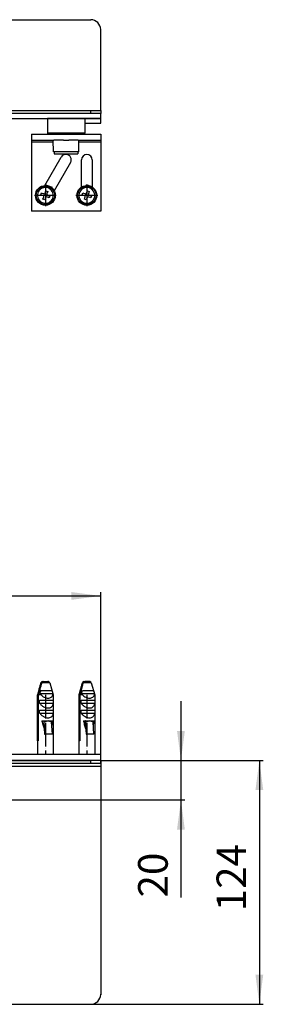
# Model space of a CAD drawing. Units: inches. Extents: x -521 to 1119, y -135 to 416.
# Drawn here: x 538 to 661, y -83 to 416 of the extents above; entities that cross this region are included whole.
import ezdxf

# ---------------------------------------------------------------- set-up
doc = ezdxf.new("R2010")
doc.units = ezdxf.units.IN
doc.linetypes.add('DOT_CENTER', pattern=[14, 12, -1, 0, -1])
doc.layers.add('1', color=7, linetype='Continuous')
doc.layers.add('BEMAßUNG', color=7, linetype='Continuous')
doc.styles.add('CONVERTER_11', font='txt.shx', dxfattribs={"width": 0.9})
doc.dimstyles.new('ME10_DIM_11', dxfattribs={"dimtxt": 15, "dimasz": 15, "dimexe": 2, "dimexo": 0, "dimgap": 2, "dimtad": 1, "dimdsep": 46, "dimtxsty": 'CONVERTER_11', "dimsah": 1, "dimcen": 0.09, "dimclrd": 4, "dimclre": 4, "dimclrt": 1, "dimadec": 0, "dimazin": 0, "dimtfac": 1, "dimtdec": 4, "dimtmove": 0, "dimatfit": 3, "dimfxl": 1, "dimtolj": 1, "dimtzin": 0, "dimarcsym": 0})
doc.dimstyles.new('ME10_DIM_12', dxfattribs={"dimtxt": 15, "dimasz": 15, "dimexe": 2, "dimexo": 0, "dimgap": 2, "dimtad": 1, "dimdsep": 46, "dimtxsty": 'CONVERTER_11', "dimsah": 1, "dimcen": 0.09, "dimclrd": 4, "dimclre": 4, "dimclrt": 1, "dimadec": 0, "dimazin": 0, "dimtfac": 1, "dimtdec": 4, "dimtmove": 0, "dimatfit": 3, "dimfxl": 1, "dimtolj": 1, "dimtzin": 0, "dimarcsym": 0})
doc.dimstyles.new('ME10_DIM_13', dxfattribs={"dimtxt": 15, "dimasz": 15, "dimexe": 2, "dimexo": 0, "dimgap": 2, "dimtad": 1, "dimdsep": 46, "dimtxsty": 'CONVERTER_11', "dimsah": 1, "dimcen": 0.09, "dimclrd": 4, "dimclre": 4, "dimclrt": 1, "dimadec": 0, "dimazin": 0, "dimtfac": 1, "dimtdec": 4, "dimtmove": 0, "dimatfit": 3, "dimfxl": 1, "dimtolj": 1, "dimtzin": 0, "dimarcsym": 0})

# ---------------------------------------------------------------- blocks, each defined once
blk = doc.blocks.new('*D3')
at = {"layer": '1', "color": 4, "linetype": 'Continuous'}
for p, q in [((-521.17, 40.41), (-521.05, 127.26)), ((-521.05, 125.26), (578.95, 123.76)), ((578.83, 38.91), (578.95, 125.76))]:
    blk.add_line(p, q, dxfattribs=at)
at = {"layer": '1', "color": 4}
for points in [[(-506.05, 127.21), (-506.06, 123.26), (-521.05, 125.26)], [(563.94, 121.8), (563.95, 125.75), (578.95, 123.76)]]:
    blk.add_solid(points, dxfattribs=at)
at = {"layer": '1', "color": 1, "insert": (4.49, 126.54), "char_height": 15, "attachment_point": 7, "rotation": 359.9219, "line_spacing_factor": 0.60024, "style": 'CONVERTER_11'}
blk.add_mtext('1100', dxfattribs=at)
blk = doc.blocks.new('*D4')
at = {"layer": '1', "color": 4, "linetype": 'Continuous'}
for p, q in [((619.47, 70.41), (619.47, 40.41)), ((578.83, 40.41), (621.47, 40.41)), ((619.47, 40.41), (619.47, 20.41)), ((526.33, 20.41), (621.47, 20.41)), ((619.47, 20.41), (619.47, -28.97))]:
    blk.add_line(p, q, dxfattribs=at)
at = {"layer": '1', "color": 4}
for points in [[(617.49, 55.41), (621.44, 55.41), (619.47, 40.41)], [(621.44, 5.41), (617.49, 5.41), (619.47, 20.41)]]:
    blk.add_solid(points, dxfattribs=at)
at = {"layer": '1', "color": 1, "insert": (617.47, -28.97), "char_height": 15, "attachment_point": 7, "rotation": 90, "line_spacing_factor": 0.60024, "style": 'CONVERTER_11'}
blk.add_mtext('20', dxfattribs=at)
blk = doc.blocks.new('*D5')
at = {"layer": '1', "color": 4, "linetype": 'Continuous'}
for p, q in [((578.83, 40.41), (661.17, 40.41)), ((659.17, 40.41), (659.17, -83.09)), ((573.83, -83.09), (661.17, -83.09))]:
    blk.add_line(p, q, dxfattribs=at)
at = {"layer": '1', "color": 4}
for points in [[(661.15, 25.41), (657.2, 25.41), (659.17, 40.41)], [(657.2, -68.09), (661.15, -68.09), (659.17, -83.09)]]:
    blk.add_solid(points, dxfattribs=at)
at = {"layer": '1', "color": 1, "insert": (657.17, -35.98), "char_height": 15, "attachment_point": 7, "rotation": 90, "line_spacing_factor": 0.60024, "style": 'CONVERTER_11'}
blk.add_mtext('124', dxfattribs=at)
blk = doc.blocks.new('HL50WU-0-110', base_point=(299.041, 140.297))
at = {"color": 7, "linetype": 'Continuous'}
for p, q in [((-516.17, 415.681), (573.83, 415.681)), ((-516.17, 369.681), (573.83, 369.681)), ((573.83, 368.181), (573.83, 369.681)), ((573.83, 369.681), (578.83, 369.681)), ((578.83, 369.681), (578.83, 368.181)), ((573.83, 368.181), (409.73, 368.181)), ((530.33, 365.681), (578.83, 365.681)), ((556.134, 365.681), (551.83, 365.681)), ((551.83, 365.681), (551.83, 358.181)), ((556.134, 365.681), (551.83, 365.681)), ((570.83, 365.681), (556.134, 365.681)), ((570.83, 365.681), (556.134, 365.681)), ((570.83, 365.681), (570.83, 358.181)), ((578.83, 365.681), (570.83, 365.681)), ((578.83, 368.181), (573.83, 368.181)), ((578.83, 365.681), (578.83, 368.181)), ((578.83, 363.181), (578.83, 365.681)), ((570.83, 363.181), (578.83, 363.181)), ((543.83, 357.681), (543.83, 354.681)), ((543.83, 357.681), (552.33, 357.681)), ((543.83, 354.681), (554.83, 354.681)), ((543.83, 354.681), (543.83, 353.681)), ((556.134, 358.181), (551.83, 358.181)), ((552.33, 357.681), (554.83, 357.681)), ((552.33, 357.681), (554.83, 357.681)), ((554.83, 357.681), (555.18, 357.681)), ((554.83, 357.681), (555.18, 357.681)), ((554.83, 354.681), (555.18, 354.681)), ((554.83, 354.681), (555.18, 354.681)), ((554.935, 348.681), (554.83, 354.681)), ((555.18, 357.681), (556.407, 357.681)), ((555.18, 357.681), (556.407, 357.681)), ((557.775, 354.681), (555.18, 354.681)), ((557.775, 354.681), (555.18, 354.681)), ((570.83, 358.181), (556.134, 358.181)), ((556.407, 357.681), (559.98, 357.681)), ((556.407, 357.681), (559.98, 357.681)), ((559.98, 354.681), (557.775, 354.681)), ((559.98, 354.681), (557.775, 354.681)), ((559.98, 357.681), (562.68, 357.681)), ((559.98, 357.681), (562.68, 357.681)), ((559.98, 354.681), (562.68, 354.681)), ((559.98, 354.681), (562.68, 354.681)), ((562.68, 357.681), (567.48, 357.681)), ((562.68, 357.681), (567.48, 357.681)), ((567.48, 354.681), (562.68, 354.681)), ((567.48, 354.681), (562.68, 354.681)), ((567.48, 357.681), (567.83, 357.681)), ((567.48, 357.681), (567.83, 357.681)), ((567.48, 354.681), (567.83, 354.681)), ((567.48, 354.681), (567.83, 354.681)), ((567.725, 348.681), (567.83, 354.681)), ((567.83, 357.681), (570.33, 357.681)), ((567.83, 357.681), (570.33, 357.681)), ((567.83, 354.681), (578.83, 354.681)), ((570.33, 357.681), (578.83, 357.681)), ((578.83, 357.681), (578.83, 354.681)), ((578.83, 354.681), (578.83, 353.681)), ((554.847, 353.681), (543.83, 353.681)), ((543.83, 353.681), (543.83, 318.681)), ((578.83, 353.681), (567.813, 353.681)), ((578.83, 353.681), (578.83, 318.681)), ((550.534, 331.672), (558.838, 346.056)), ((555.33, 348.681), (554.935, 348.681)), ((567.33, 348.681), (555.33, 348.681)), ((555.33, 348.681), (555.33, 347.681)), ((555.33, 347.681), (558.048, 347.681)), ((558.048, 347.681), (567.33, 347.681)), ((567.725, 348.681), (567.33, 348.681)), ((567.33, 348.681), (567.33, 347.681)), ((569.08, 330.857), (569.08, 344.681)), ((574.58, 344.681), (574.58, 330.857)), ((563.602, 343.306), (555.297, 328.922)), ((554.388, 330.722), (550.735, 332.021)), ((554.248, 330.328), (554.388, 330.722)), ((571.481, 331.669), (571.621, 332.062)), ((574.58, 331.01), (571.621, 332.062)), ((548.54, 326.964), (548.875, 327.906)), ((548.738, 326.893), (548.54, 326.964)), ((548.738, 326.893), (548.54, 326.964)), ((548.833, 326.86), (548.738, 326.893)), ((548.833, 326.86), (548.738, 326.893)), ((549.496, 326.624), (548.833, 326.86)), ((549.496, 326.624), (548.833, 326.86)), ((548.875, 327.906), (549.074, 327.835)), ((548.875, 327.906), (549.074, 327.835)), ((549.074, 327.835), (549.168, 327.802)), ((549.074, 327.835), (549.168, 327.802)), ((549.168, 327.802), (549.831, 327.566)), ((549.168, 327.802), (549.831, 327.566)), ((549.718, 326.545), (549.496, 326.624)), ((549.718, 326.545), (549.496, 326.624)), ((549.603, 324.728), (550.021, 325.906)), ((550.545, 324.393), (549.603, 324.728)), ((549.831, 327.566), (550.053, 327.487)), ((549.831, 327.566), (550.053, 327.487)), ((550.964, 325.571), (550.545, 324.393)), ((550.692, 327.791), (551.111, 328.968)), ((551.111, 328.968), (552.053, 328.633)), ((551.824, 325.796), (551.602, 325.875)), ((551.824, 325.796), (551.602, 325.875)), ((552.053, 328.633), (551.634, 327.455)), ((552.487, 325.56), (551.824, 325.796)), ((552.487, 325.56), (551.824, 325.796)), ((551.937, 326.817), (552.159, 326.738)), ((551.937, 326.817), (552.159, 326.738)), ((552.159, 326.738), (552.822, 326.502)), ((552.159, 326.738), (552.822, 326.502)), ((552.582, 325.526), (552.487, 325.56)), ((552.582, 325.526), (552.487, 325.56)), ((552.78, 325.456), (552.582, 325.526)), ((552.78, 325.456), (552.582, 325.526)), ((553.115, 326.398), (552.78, 325.456)), ((552.822, 326.502), (552.917, 326.468)), ((552.822, 326.502), (552.917, 326.468)), ((552.917, 326.468), (553.115, 326.398)), ((552.917, 326.468), (553.115, 326.398)), ((569.543, 326.964), (569.878, 327.906)), ((569.741, 326.893), (569.543, 326.964)), ((569.741, 326.893), (569.543, 326.964)), ((569.835, 326.86), (569.741, 326.893)), ((569.835, 326.86), (569.741, 326.893)), ((570.499, 326.624), (569.835, 326.86)), ((570.499, 326.624), (569.835, 326.86)), ((569.878, 327.906), (570.076, 327.835)), ((569.878, 327.906), (570.076, 327.835)), ((570.076, 327.835), (570.171, 327.802)), ((570.076, 327.835), (570.171, 327.802)), ((570.171, 327.802), (570.834, 327.566)), ((570.171, 327.802), (570.834, 327.566)), ((570.72, 326.545), (570.499, 326.624)), ((570.72, 326.545), (570.499, 326.624)), ((570.605, 324.728), (571.024, 325.906)), ((571.547, 324.393), (570.605, 324.728)), ((570.834, 327.566), (571.055, 327.487)), ((570.834, 327.566), (571.055, 327.487)), ((571.966, 325.571), (571.547, 324.393)), ((571.694, 327.791), (572.113, 328.968)), ((572.113, 328.968), (573.055, 328.633)), ((572.826, 325.796), (572.605, 325.875)), ((572.826, 325.796), (572.605, 325.875)), ((573.055, 328.633), (572.636, 327.455)), ((573.489, 325.56), (572.826, 325.796)), ((573.489, 325.56), (572.826, 325.796)), ((572.94, 326.817), (573.161, 326.738)), ((572.94, 326.817), (573.161, 326.738)), ((573.161, 326.738), (573.825, 326.502)), ((573.161, 326.738), (573.825, 326.502)), ((573.584, 325.526), (573.489, 325.56)), ((573.584, 325.526), (573.489, 325.56)), ((573.782, 325.456), (573.584, 325.526)), ((573.782, 325.456), (573.584, 325.526)), ((574.117, 326.398), (573.782, 325.456)), ((573.825, 326.502), (573.919, 326.468)), ((573.825, 326.502), (573.919, 326.468)), ((573.919, 326.468), (574.117, 326.398)), ((573.919, 326.468), (574.117, 326.398)), ((578.83, 318.681), (543.83, 318.681)), ((549.336, 80.394), (549.534, 80.413)), ((549.534, 80.413), (549.869, 80.413)), ((549.869, 80.413), (552.122, 80.413)), ((552.32, 80.394), (552.122, 80.413)), ((570.338, 80.394), (570.536, 80.413)), ((570.536, 80.413), (570.871, 80.413)), ((573.124, 80.413), (570.871, 80.413)), ((573.322, 80.394), (573.124, 80.413)), ((548.571, 79.689), (546.828, 73.61)), ((548.586, 79.689), (548.571, 79.689)), ((548.602, 75.913), (551.488, 75.913)), ((553.085, 79.689), (548.921, 79.689)), ((552.383, 75.913), (554.126, 75.913)), ((553.085, 79.689), (554.828, 73.61)), ((569.573, 79.689), (567.83, 73.61)), ((569.589, 79.689), (569.573, 79.689)), ((569.604, 75.913), (572.49, 75.913)), ((574.087, 79.689), (569.924, 79.689)), ((573.385, 75.913), (575.128, 75.913)), ((574.087, 79.689), (575.83, 73.61)), ((546.828, 73.61), (546.921, 73.61)), ((546.828, 73.61), (546.828, 43.413)), ((546.921, 50.413), (546.921, 73.61)), ((547.256, 73.61), (547.256, 50.413)), ((548.62, 73.61), (547.256, 73.61)), ((547.91, 70.913), (554.818, 70.913)), ((547.91, 69.413), (547.91, 70.913)), ((548.148, 74.413), (554.58, 74.413)), ((554.828, 73.61), (554.646, 73.61)), ((554.818, 70.913), (554.818, 69.413)), ((554.828, 73.61), (554.828, 43.413)), ((567.83, 73.61), (567.923, 73.61)), ((567.83, 73.61), (567.83, 43.413)), ((567.923, 50.413), (567.923, 73.61)), ((568.258, 73.61), (568.258, 50.413)), ((569.622, 73.61), (568.258, 73.61)), ((568.912, 69.413), (568.912, 70.913)), ((568.912, 70.913), (575.82, 70.913)), ((569.15, 74.413), (575.582, 74.413)), ((575.83, 73.61), (575.648, 73.61)), ((575.82, 70.913), (575.82, 69.413)), ((575.83, 73.61), (575.83, 43.413)), ((547.91, 69.413), (554.818, 69.413)), ((547.91, 65.913), (554.818, 65.913)), ((547.91, 64.413), (547.91, 65.913)), ((554.818, 65.913), (554.818, 64.413)), ((568.912, 69.413), (575.82, 69.413)), ((568.912, 64.413), (568.912, 65.913)), ((568.912, 65.913), (575.82, 65.913)), ((575.82, 65.913), (575.82, 64.413)), ((547.91, 64.413), (554.818, 64.413)), ((549.075, 60.513), (550.048, 60.513)), ((550.048, 60.513), (550.449, 53.708)), ((550.048, 60.513), (550.14, 60.513)), ((550.14, 60.513), (553.725, 60.513)), ((550.619, 53.708), (550.246, 60.017)), ((552.316, 60.476), (552.311, 60.5)), ((553.725, 60.513), (553.817, 60.513)), ((553.817, 60.513), (554.457, 60.513)), ((554.388, 53.708), (554.015, 60.017)), ((568.912, 64.413), (575.82, 64.413)), ((570.077, 60.513), (571.05, 60.513)), ((571.05, 60.513), (571.451, 53.708)), ((571.05, 60.513), (571.142, 60.513)), ((571.142, 60.513), (574.728, 60.513)), ((571.621, 53.708), (571.248, 60.017)), ((573.318, 60.476), (573.314, 60.5)), ((574.728, 60.513), (574.819, 60.513)), ((574.819, 60.513), (575.46, 60.513)), ((575.39, 53.708), (575.017, 60.017)), ((547.256, 50.413), (546.921, 50.413)), ((550.449, 53.708), (550.619, 53.708)), ((554.388, 53.708), (550.619, 53.708)), ((568.258, 50.413), (567.923, 50.413)), ((571.451, 53.708), (571.621, 53.708)), ((575.39, 53.708), (571.621, 53.708)), ((578.83, 43.413), (-521.17, 43.413)), ((578.83, 40.413), (-521.17, 40.413)), ((-516.17, 40.413), (573.83, 40.413)), ((573.83, 38.913), (573.83, 40.413)), ((578.83, 40.413), (578.83, 43.413)), ((578.83, 40.413), (578.83, 38.913)), ((578.83, 38.913), (578.83, -78.087)), ((-516.17, -83.087), (573.83, -83.087))]:
    blk.add_line(p, q, dxfattribs=at)
for centre, radius in [((550.828, 326.681), 5), ((550.828, 326.681), 4.65), ((571.83, 326.681), 5), ((571.83, 326.681), 4.65)]:
    blk.add_circle(centre, radius, dxfattribs=at)
for centre, radius, start, end in [((552.33, 358.181), 0.5, 180, 270), ((570.33, 358.181), 0.5, 270, 360), ((561.22, 344.681), 2.75, 330, 150), ((571.83, 344.681), 2.75, 0, 180), ((550.828, 326.681), 4, 103.43254, 70.42122), ((550.828, 326.681), 4, 103.43254, 70.42122), ((550.828, 326.681), 4, 70.42122, 103.43254), ((550.828, 326.681), 4, 70.42122, 103.43254), ((571.83, 326.681), 4, 70.42122, 46.56746), ((571.83, 326.681), 4, 70.42122, 46.56746), ((571.83, 326.681), 4, 46.56746, 70.42122), ((571.83, 326.681), 4, 46.56746, 70.42122), ((549.55, 326.074), 0.5, 340.42122, 70.42122), ((550.221, 327.958), 0.5, 250.42122, 340.42122), ((551.435, 325.404), 0.5, 70.42122, 160.42122), ((552.105, 327.288), 0.5, 160.42122, 250.42122), ((570.553, 326.074), 0.5, 340.42122, 70.42122), ((571.223, 327.958), 0.5, 250.42122, 340.42122), ((572.437, 325.404), 0.5, 70.42122, 160.42122), ((573.107, 327.288), 0.5, 160.42122, 250.42122), ((549.532, 79.413), 1, 101.31895, 164), ((549.534, 79.433), 0.981, 101.64102, 164.8695), ((549.871, 79.428), 0.985, 90.14348, 164.65838), ((552.123, 79.413), 1, 16, 78.68105), ((570.534, 79.413), 1, 101.31895, 164), ((570.536, 79.433), 0.981, 101.64102, 164.8695), ((570.874, 79.428), 0.985, 90.14348, 164.65838), ((573.126, 79.413), 1, 16, 78.68105), ((553.153, 76.816), 5.552, 205.64542, 215.26607), ((551.051, 73.719), 3.597, 358.27166, 11.12664), ((574.155, 76.816), 5.552, 205.64542, 215.26607), ((572.053, 73.719), 3.597, 358.27166, 11.12664), ((573.83, -78.087), 5, 270, 0)]:
    blk.add_arc(centre, radius, start, end, dxfattribs=at)
for points, knots in [([(546.921, 73.61), (547.043, 74.057), (547.286, 74.951), (547.685, 76.411), (548.117, 77.991), (548.43, 79.123), (548.586, 79.689)], [0, 0, 0, 0, 1.3895984, 2.7791725, 4.5407891, 6.3023101, 6.3023101, 6.3023101, 6.3023101]), ([(548.921, 79.689), (548.765, 79.123), (548.452, 77.991), (548.02, 76.411), (547.621, 74.951), (547.378, 74.057), (547.256, 73.61)], [0, 0, 0, 0, 1.761521, 3.5231376, 4.9127117, 6.3023101, 6.3023101, 6.3023101, 6.3023101]), ([(548.148, 74.413), (548.223, 74.663), (548.372, 75.164), (548.525, 75.663), (548.602, 75.913)], [0, 0, 0, 0, 0.7836732, 1.5672279, 1.5672279, 1.5672279, 1.5672279]), ([(551.488, 75.913), (551.641, 75.913), (551.939, 75.914), (552.238, 75.913), (552.383, 75.913)], [0, 0, 0, 0, 0.45892737, 0.89515648, 0.89515648, 0.89515648, 0.89515648]), ([(554.126, 75.913), (554.202, 75.663), (554.355, 75.164), (554.505, 74.663), (554.58, 74.413)], [0, 0, 0, 0, 0.7835547, 1.5672279, 1.5672279, 1.5672279, 1.5672279]), ([(567.923, 73.61), (568.045, 74.057), (568.288, 74.951), (568.687, 76.411), (569.12, 77.991), (569.432, 79.123), (569.589, 79.689)], [0, 0, 0, 0, 1.3895984, 2.7791725, 4.5407891, 6.3023101, 6.3023101, 6.3023101, 6.3023101]), ([(569.924, 79.689), (569.767, 79.123), (569.455, 77.991), (569.022, 76.411), (568.624, 74.951), (568.38, 74.057), (568.258, 73.61)], [0, 0, 0, 0, 1.761521, 3.5231376, 4.9127117, 6.3023101, 6.3023101, 6.3023101, 6.3023101]), ([(569.15, 74.413), (569.225, 74.663), (569.375, 75.164), (569.528, 75.663), (569.604, 75.913)], [0, 0, 0, 0, 0.7836732, 1.5672279, 1.5672279, 1.5672279, 1.5672279]), ([(572.49, 75.913), (572.643, 75.913), (572.942, 75.914), (573.24, 75.913), (573.385, 75.913)], [0, 0, 0, 0, 0.45892737, 0.89515648, 0.89515648, 0.89515648, 0.89515648]), ([(575.128, 75.913), (575.205, 75.663), (575.358, 75.164), (575.507, 74.663), (575.582, 74.413)], [0, 0, 0, 0, 0.7835547, 1.5672279, 1.5672279, 1.5672279, 1.5672279]), ([(548.62, 73.61), (548.861, 73.398), (549.357, 72.962), (550.228, 72.455), (551.176, 72.106), (552.14, 71.972), (553.038, 72.086), (553.786, 72.435), (554.344, 72.961), (554.547, 73.398), (554.646, 73.61)], [0, 0, 0, 0, 0.9627569, 1.9793135, 3.0012372, 3.9768618, 4.8706887, 5.6780058, 6.4179786, 7.1148675, 7.1148675, 7.1148675, 7.1148675]), ([(569.622, 73.61), (569.863, 73.398), (570.36, 72.962), (571.23, 72.455), (572.178, 72.106), (573.142, 71.972), (574.04, 72.086), (574.789, 72.435), (575.346, 72.961), (575.55, 73.398), (575.648, 73.61)], [0, 0, 0, 0, 0.9627569, 1.9793135, 3.0012372, 3.9768618, 4.8706887, 5.6780058, 6.4179786, 7.1148675, 7.1148675, 7.1148675, 7.1148675]), ([(547.91, 69.413), (548.047, 69.24), (548.328, 68.887), (548.819, 68.411), (549.363, 67.981), (550.104, 67.518), (551.037, 67.132), (552.12, 66.965), (553.093, 67.092), (553.805, 67.454), (554.271, 67.909), (554.559, 68.362), (554.75, 68.871), (554.795, 69.231), (554.818, 69.413)], [0, 0, 0, 0, 0.6626935, 1.3499955, 2.047564, 2.7394713, 3.9674004, 5.0489786, 5.988867, 6.8649811, 7.393448, 7.92444, 8.4631131, 9.0105595, 9.0105595, 9.0105595, 9.0105595]), ([(568.912, 69.413), (569.05, 69.24), (569.33, 68.887), (569.822, 68.411), (570.365, 67.981), (571.107, 67.518), (572.04, 67.132), (573.122, 66.965), (574.095, 67.092), (574.808, 67.454), (575.273, 67.909), (575.561, 68.362), (575.753, 68.871), (575.798, 69.231), (575.82, 69.413)], [0, 0, 0, 0, 0.6626935, 1.3499955, 2.047564, 2.7394713, 3.9674004, 5.0489786, 5.988867, 6.8649811, 7.393448, 7.92444, 8.4631131, 9.0105595, 9.0105595, 9.0105595, 9.0105595]), ([(547.91, 64.413), (548.047, 64.24), (548.328, 63.887), (548.819, 63.411), (549.363, 62.981), (550.104, 62.518), (551.037, 62.132), (552.12, 61.965), (553.093, 62.092), (553.805, 62.454), (554.271, 62.909), (554.559, 63.362), (554.75, 63.871), (554.795, 64.231), (554.818, 64.413)], [0, 0, 0, 0, 0.6626931, 1.3499946, 2.0475627, 2.7394695, 3.9673996, 5.0489786, 5.9888669, 6.8649809, 7.3934479, 7.92444, 8.4631131, 9.0105595, 9.0105595, 9.0105595, 9.0105595]), ([(549.075, 60.513), (549.079, 60.494), (549.087, 60.456), (549.187, 60.011), (549.375, 59.214), (549.672, 58.108), (549.971, 57.113), (550.195, 56.497), (550.301, 56.206)], [0, 0, 0, 0, 0.0583494, 0.116662, 1.3677641, 2.5146727, 3.5537801, 4.4818686, 4.4818686, 4.4818686, 4.4818686]), ([(550.246, 60.017), (550.241, 60.145), (550.234, 60.34), (550.096, 60.469), (550.048, 60.513)], [0, 0, 0, 0, 0.36240959, 0.55188234, 0.55188234, 0.55188234, 0.55188234]), ([(550.14, 60.513), (550.319, 60.509), (550.682, 60.5), (551.26, 60.462), (551.808, 60.43), (552.168, 60.48), (552.311, 60.5)], [0, 0, 0, 0, 0.5367926, 1.087491, 1.7415938, 2.1753151, 2.1753151, 2.1753151, 2.1753151]), ([(552.316, 60.476), (552.143, 60.438), (551.798, 60.363), (551.266, 60.245), (550.75, 60.127), (550.404, 60.052), (550.246, 60.017)], [0, 0, 0, 0, 0.530029, 1.0599732, 1.6335877, 2.1198631, 2.1198631, 2.1198631, 2.1198631]), ([(552.311, 60.5), (552.439, 60.494), (552.693, 60.482), (553.066, 60.491), (553.409, 60.507), (553.627, 60.511), (553.725, 60.513)], [0, 0, 0, 0, 0.3825585, 0.7623259, 1.118381, 1.4145634, 1.4145634, 1.4145634, 1.4145634]), ([(554.015, 60.017), (553.887, 60.051), (553.603, 60.126), (553.179, 60.245), (552.741, 60.365), (552.458, 60.439), (552.316, 60.476)], [0, 0, 0, 0, 0.3977807, 0.8800849, 1.3200962, 1.7599282, 1.7599282, 1.7599282, 1.7599282]), ([(553.817, 60.513), (553.865, 60.469), (554.005, 60.341), (554.011, 60.145), (554.015, 60.017)], [0, 0, 0, 0, 0.19082306, 0.55279383, 0.55279383, 0.55279383, 0.55279383]), ([(554.13, 58.059), (554.168, 58.289), (554.247, 58.778), (554.351, 59.559), (554.417, 60.128), (554.451, 60.456), (554.455, 60.494), (554.457, 60.513)], [0, 0, 0, 0, 0.7002319, 1.4859255, 2.3619853, 2.4191032, 2.4764733, 2.4764733, 2.4764733, 2.4764733]), ([(568.912, 64.413), (569.05, 64.24), (569.33, 63.887), (569.822, 63.411), (570.365, 62.981), (571.107, 62.518), (572.04, 62.132), (573.122, 61.965), (574.095, 62.092), (574.808, 62.454), (575.273, 62.909), (575.561, 63.362), (575.753, 63.871), (575.798, 64.231), (575.82, 64.413)], [0, 0, 0, 0, 0.6626931, 1.3499946, 2.0475627, 2.7394695, 3.9673996, 5.0489786, 5.9888669, 6.8649809, 7.3934479, 7.92444, 8.4631131, 9.0105595, 9.0105595, 9.0105595, 9.0105595]), ([(570.077, 60.513), (570.081, 60.494), (570.09, 60.456), (570.189, 60.011), (570.377, 59.214), (570.674, 58.108), (570.973, 57.113), (571.197, 56.497), (571.303, 56.206)], [0, 0, 0, 0, 0.0583494, 0.116662, 1.3677641, 2.5146727, 3.5537801, 4.4818686, 4.4818686, 4.4818686, 4.4818686]), ([(571.248, 60.017), (571.244, 60.145), (571.236, 60.34), (571.098, 60.469), (571.05, 60.513)], [0, 0, 0, 0, 0.36240968, 0.55188247, 0.55188247, 0.55188247, 0.55188247]), ([(571.142, 60.513), (571.321, 60.509), (571.684, 60.5), (572.263, 60.462), (572.81, 60.43), (573.17, 60.48), (573.314, 60.5)], [0, 0, 0, 0, 0.5367926, 1.087491, 1.7415938, 2.1753151, 2.1753151, 2.1753151, 2.1753151]), ([(573.318, 60.476), (573.145, 60.438), (572.8, 60.363), (572.269, 60.245), (571.752, 60.127), (571.407, 60.052), (571.248, 60.017)], [0, 0, 0, 0, 0.530029, 1.0599732, 1.6335877, 2.1198626, 2.1198626, 2.1198626, 2.1198626]), ([(573.314, 60.5), (573.441, 60.494), (573.695, 60.482), (574.068, 60.491), (574.411, 60.507), (574.629, 60.511), (574.728, 60.513)], [0, 0, 0, 0, 0.3825585, 0.7623259, 1.118381, 1.4145634, 1.4145634, 1.4145634, 1.4145634]), ([(575.017, 60.017), (574.889, 60.051), (574.605, 60.126), (574.181, 60.245), (573.744, 60.365), (573.46, 60.439), (573.318, 60.476)], [0, 0, 0, 0, 0.3977807, 0.8800849, 1.3200962, 1.7599282, 1.7599282, 1.7599282, 1.7599282]), ([(574.819, 60.513), (574.867, 60.469), (575.008, 60.341), (575.013, 60.145), (575.017, 60.017)], [0, 0, 0, 0, 0.19082306, 0.55279383, 0.55279383, 0.55279383, 0.55279383]), ([(575.133, 58.059), (575.17, 58.289), (575.249, 58.778), (575.353, 59.559), (575.419, 60.128), (575.454, 60.456), (575.458, 60.494), (575.46, 60.513)], [0, 0, 0, 0, 0.7002319, 1.4859255, 2.3619853, 2.4191032, 2.4764733, 2.4764733, 2.4764733, 2.4764733])]:
    blk.add_open_spline(points, degree=3, knots=knots, dxfattribs=at)
at = {"layer": '1', "color": 7, "linetype": 'Continuous'}
for p, q in [((578.83, 369.681), (578.83, 410.681)), ((578.83, 38.913), (-521.17, 38.913)), ((578.83, 37.413), (-521.17, 37.413))]:
    blk.add_line(p, q, dxfattribs=at)
at = {"layer": '1', "color": 7, "linetype": 'DOT_CENTER'}
for p, q in [((550.828, 332.181), (550.828, 321.181)), ((571.83, 332.181), (571.83, 321.181)), ((556.328, 326.681), (545.328, 326.681)), ((577.33, 326.681), (566.33, 326.681)), ((550.828, 73.61), (550.828, 43.413)), ((571.83, 73.61), (571.83, 43.413))]:
    blk.add_line(p, q, dxfattribs=at)
at = {"layer": '1', "color": 7, "linetype": 'Continuous'}
blk.add_arc((573.83, 410.681), 5, 0, 90, dxfattribs=at)
at = {"layer": 'BEMAßUNG', "color": 7}
blk.add_point((578.83, -78.087), dxfattribs=at)
at = {"layer": '1'}
dim = blk.add_aligned_dim(p1=(578.83, 38.913), p2=(-521.17, 40.413), distance=-84.846, dimstyle='ME10_DIM_11', dxfattribs=at)
dim.commit()
dim.dimension.update_dxf_attribs({"geometry": '*D3', "text_midpoint": (24.755, 134.015), "text_rotation": -0.07813})
dim = blk.add_linear_dim(base=(619.47, 40.413), p1=(526.33, 20.413), p2=(578.83, 40.413), angle=90, dimstyle='ME10_DIM_12', dxfattribs=at)
dim.commit()
dim.dimension.update_dxf_attribs({"geometry": '*D4', "text_midpoint": (609.97, -17.725), "text_rotation": 90})
dim = blk.add_linear_dim(base=(659.172, 40.413), p1=(573.83, -83.087), p2=(578.83, 40.413), angle=90, text='124', dimstyle='ME10_DIM_13', dxfattribs=at)
dim.commit()
dim.dimension.update_dxf_attribs({"geometry": '*D5', "text_midpoint": (649.672, -20.228), "text_rotation": 90})

msp = doc.modelspace()

# ---------------------------------------------------------------- block references
msp.add_blockref('HL50WU-0-110', (299.04, 140.3))

doc.saveas('drawing.dxf')
